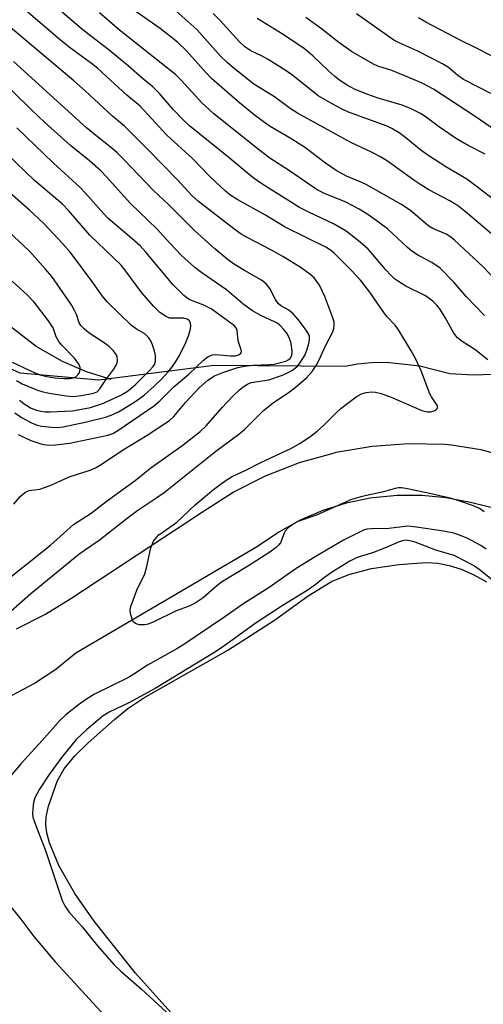
# Model space of a CAD drawing. Units: inches. Extents: x 1213772 to 1219772, y 581454 to 585455.
# Drawn here: x 1215669 to 1215780, y 582265 to 582500 of the extents above; entities that cross this region are included whole.
import ezdxf

# ---------------------------------------------------------------- set-up
doc = ezdxf.new("R2010")
doc.units = ezdxf.units.IN
doc.header["$MEASUREMENT"] = 0
for name, color, linetype in [('HYDRO-Single Line Stream', 4, 'Continuous'), ('HYDRO-Water Body', 4, 'Continuous'), ('NTRL-Trees', 3, 'Continuous'), ('TRANS-Road', 130, 'Continuous'), ('Undefined', 1, 'Continuous')]:
    doc.layers.add(name, color=color, linetype=linetype)

msp = doc.modelspace()

# ---------------------------------------------------------------- linework, layer by layer
at = {"layer": 'HYDRO-Single Line Stream'}
msp.add_lwpolyline([(1215690.52, 582414.27), (1215684.61, 582416.16), (1215678.88, 582418.64), (1215672.59, 582422.22), (1215651.6, 582438.34), (1215617.03, 582460.95), (1215615.17, 582461.86), (1215613.03, 582462.6), (1215601.81, 582464.82), (1215599.21, 582465.65), (1215597, 582466.71), (1215585.09, 582474.26), (1215574.95, 582481.94), (1215556.3, 582499.31), (1215551.65, 582504.25)], dxfattribs=at)
at = {"layer": 'HYDRO-Water Body'}
msp.add_lwpolyline([(1215704.79, 582262.86), (1215696.32, 582272.31), (1215686.39, 582284.71), (1215681.77, 582291.39), (1215678, 582298.02), (1215675.71, 582303.51), (1215675.09, 582305.86), (1215674.84, 582307.88), (1215674.98, 582309.72), (1215675.53, 582312.26), (1215677.67, 582318.42), (1215679.27, 582321.21), (1215681.78, 582324.25), (1215685, 582327.41), (1215691.28, 582332.97), (1215694.48, 582335.6), (1215698.32, 582338.15), (1215718.4, 582349.57), (1215729.6, 582356.71), (1215737.64, 582362.58), (1215743.17, 582365.99), (1215747.33, 582367.68), (1215752.78, 582369.06), (1215759.28, 582370.05), (1215765.89, 582370.5), (1215768.62, 582370.36), (1215771.36, 582369.85), (1215774.24, 582368.93), (1215777.27, 582367.58), (1215780.27, 582365.87)], dxfattribs=at)
at = {"layer": 'NTRL-Trees'}
msp.add_lwpolyline([(1215809.35, 582416.46), (1215777.17, 582415.31), (1215771.53, 582415.69), (1215764.33, 582417.5), (1215756.4, 582418.34), (1215752.8, 582418.31), (1215749.39, 582417.97), (1215746.45, 582417.39), (1215715.11, 582417.61), (1215687.53, 582414.16), (1215668.73, 582415.82), (1215556.28, 582466.61), (1215437.9, 582583.4), (1215443.78, 582595.99), (1215483.94, 582688.67), (1215536.46, 582790.62), (1215598.25, 582895.66), (1215663.12, 582982.16)], dxfattribs=at)
at = {"layer": 'TRANS-Road'}
for points in [[(1215667.86, 582354.66, 0), (1215674.8, 582358.17, 0), (1215680.81, 582361.95, 0), (1215712.36, 582382.63, 0), (1215719.68, 582387.32, 0), (1215727.43, 582391.27, 0), (1215735.53, 582394.44, 0), (1215743.91, 582396.8, 0), (1215744.36, 582396.91, 0), (1215752.93, 582398.39, 0), (1215761.6, 582399.03, 0), (1215770.3, 582398.82, 0), (1215771.89, 582398.69, 0), (1215778.94, 582397.52, 0), (1215785.85, 582395.67, 0)], [(1215784.57, 582382.87, 0), (1215776.43, 582384.86, 0), (1215770.67, 582386.01, 0), (1215764.83, 582386.58, 0), (1215758.96, 582386.58, 0), (1215753.12, 582386.01, 0), (1215752.48, 582385.91, 0), (1215746.73, 582384.7, 0), (1215741.13, 582382.94, 0), (1215735.73, 582380.63, 0), (1215730.58, 582377.81, 0), (1215725.74, 582374.49, 0), (1215725.69, 582374.46, 0), (1215682.06, 582348.82, 0), (1215677.28, 582344.95, 0), (1215672.15, 582341.57, 0), (1215666.71, 582338.7, 0)]]:
    msp.add_polyline3d(points, dxfattribs=at)
at = {"layer": 'Undefined'}
for points, elevation in [([(1215780.63, 582419.04), (1215777.53, 582421.48), (1215774.44, 582423.38), (1215773.32, 582424.26), (1215772.45, 582425.37), (1215770.41, 582429.11), (1215769.29, 582430.98), (1215768.43, 582432.09), (1215767.44, 582433.05), (1215765.67, 582434.33), (1215761, 582436.66), (1215759.22, 582437.71), (1215758.26, 582438.39), (1215757.45, 582439.15), (1215756.12, 582440.59), (1215753.09, 582444.23), (1215751.94, 582445.46), (1215750.04, 582447.14), (1215746.68, 582449.79), (1215743.7, 582451.56), (1215737.77, 582454.34), (1215735.57, 582455.47), (1215726.51, 582461.1), (1215724.5, 582462.52), (1215718.7, 582467.32), (1215709.2, 582475), (1215707.79, 582476.32), (1215705.42, 582478.78), (1215702.02, 582482.7), (1215700.48, 582484.3), (1215697.88, 582486.41), (1215694.62, 582489.26), (1215690, 582493.08), (1215684.51, 582497.3), (1215682.84, 582498.68), (1215672.66, 582507.54)], 436), ([(1215779.71, 582382.67), (1215778.63, 582383.41), (1215777.19, 582384.1), (1215773.92, 582385.24), (1215771.95, 582385.8), (1215767.07, 582386.95), (1215761.39, 582388.18), (1215759.97, 582388.4), (1215759.24, 582388.39), (1215758.41, 582388.24), (1215755.67, 582387.46), (1215750.52, 582386.28), (1215748.01, 582385.58), (1215746.69, 582385.05), (1215739.65, 582381.85), (1215735.19, 582380.3), (1215733.95, 582379.64), (1215732.85, 582378.8), (1215732.13, 582378.01), (1215731.89, 582377.55), (1215731.02, 582375.26), (1215730.55, 582374.65), (1215729.99, 582374.12), (1215728.43, 582373.03), (1215723.37, 582369.72), (1215716.92, 582365.83), (1215715.78, 582364.93), (1215712.47, 582362.06), (1215710.59, 582360.78), (1215709.34, 582360.2), (1215705.88, 582358.86), (1215700.73, 582356.35), (1215699.35, 582355.77), (1215698.52, 582355.59), (1215697.19, 582355.66), (1215696.45, 582355.85), (1215695.87, 582356.26), (1215695.49, 582356.96), (1215695.1, 582358.33), (1215695.03, 582359.18), (1215695.17, 582360.02), (1215696.61, 582363.9), (1215698.57, 582367.85), (1215698.97, 582369.23), (1215700.02, 582374.05), (1215700.27, 582374.87), (1215700.65, 582375.62), (1215701.31, 582376.53), (1215701.9, 582377.12), (1215706.09, 582380.07), (1215710.58, 582384.31), (1215714.99, 582388), (1215716.58, 582389.21), (1215718.23, 582390.35), (1215719.46, 582391.07), (1215722.75, 582392.62), (1215726.31, 582394.44), (1215733.45, 582397.82), (1215735.62, 582399.01), (1215738.34, 582400.86), (1215739.75, 582401.92), (1215741.37, 582403.41), (1215744.31, 582406.36), (1215745.42, 582407.33), (1215749.13, 582410.19), (1215750.38, 582410.88), (1215751.47, 582411.16), (1215752.88, 582411.33), (1215753.71, 582411.27), (1215755.07, 582410.97), (1215757.52, 582410.09), (1215764.81, 582406.91), (1215766.19, 582406.55), (1215767.01, 582406.54), (1215767.92, 582406.89), (1215768.28, 582407.16), (1215768.53, 582407.46), (1215768.58, 582407.63), (1215768.53, 582407.99), (1215767.13, 582410.12), (1215766.73, 582410.86), (1215764.68, 582416.39), (1215763.29, 582419.33), (1215762.3, 582421.14), (1215759.25, 582426.2), (1215758.43, 582427.28), (1215756.45, 582429.39), (1215755.71, 582430.3), (1215752.39, 582435.15), (1215750.17, 582438.03), (1215748, 582440.38), (1215744.01, 582444.36), (1215742.99, 582445.22), (1215741.87, 582445.92), (1215732.13, 582450.77), (1215727.42, 582453.61), (1215720.79, 582457.27), (1215719.15, 582458.34), (1215717.81, 582459.34), (1215714.14, 582462.76), (1215711.65, 582465.44), (1215710.01, 582467.05), (1215703.76, 582472.8), (1215697.4, 582479.64), (1215694.23, 582482.33), (1215687.27, 582488.71), (1215685.79, 582489.9), (1215680.48, 582493.8), (1215678.36, 582495.46), (1215669.06, 582503.44)], 434), ([(1215663.76, 582356.6), (1215671.29, 582363.14), (1215682.79, 582372.53), (1215684.14, 582373.52), (1215687.65, 582375.84), (1215694.29, 582381.1), (1215696.86, 582383.02), (1215701.44, 582386.04), (1215703.19, 582387.28), (1215715.5, 582397.14), (1215721.04, 582401.19), (1215722.37, 582402.36), (1215726.97, 582406.92), (1215729.24, 582408.72), (1215733.17, 582411.35), (1215734.53, 582412.35), (1215737.23, 582414.69), (1215738.56, 582416.25), (1215739.57, 582417.68), (1215740.26, 582418.99), (1215741.78, 582422.38), (1215743.49, 582425.68), (1215743.78, 582426.48), (1215743.88, 582427.23), (1215743.85, 582427.98), (1215743.56, 582429.07), (1215741.58, 582434.16), (1215740.34, 582436.84), (1215739.73, 582437.76), (1215739.04, 582438.59), (1215738, 582439.5), (1215735.97, 582440.98), (1215731.57, 582443.73), (1215728.84, 582445.26), (1215723.03, 582448.25), (1215721.57, 582449.09), (1215720.19, 582450.08), (1215711.41, 582456.85), (1215709.81, 582458.33), (1215706.36, 582462.06), (1215699.69, 582468.93), (1215693.68, 582474.87), (1215690.82, 582477.29), (1215684.27, 582483.36), (1215681.53, 582485.77), (1215662.29, 582501.92)], 432), ([(1215779.79, 582429.62), (1215775.4, 582434.17), (1215772.49, 582437.59), (1215769.19, 582440.9), (1215767.25, 582442.27), (1215764.03, 582443.95), (1215762.43, 582445), (1215761.37, 582445.86), (1215756.63, 582450.3), (1215754.8, 582451.71), (1215751.93, 582453.77), (1215749.83, 582455.04), (1215746.44, 582456.8), (1215741.53, 582458.76), (1215739.77, 582459.66), (1215733.13, 582464.2), (1215728.48, 582467.23), (1215726.04, 582469.07), (1215715.03, 582477.85), (1215712.22, 582480.46), (1215707.29, 582485.81), (1215705.85, 582487.23), (1215702.49, 582489.98), (1215692.49, 582497.89), (1215687.73, 582502.04)], 438), ([(1215782.54, 582438.08), (1215779.47, 582441.23), (1215772.64, 582447.65), (1215771.74, 582448.38), (1215770.62, 582449.09), (1215767.46, 582450.43), (1215766.48, 582450.99), (1215765.58, 582451.68), (1215762.14, 582454.69), (1215759.82, 582456.23), (1215751.33, 582461), (1215750.1, 582461.59), (1215746.78, 582462.91), (1215744.29, 582464.32), (1215741.76, 582466.03), (1215736.75, 582469.84), (1215733.31, 582472.01), (1215728.53, 582474.83), (1215727.17, 582475.76), (1215724.72, 582477.62), (1215721.22, 582480.47), (1215714.52, 582486.26), (1215713.2, 582487.61), (1215708.52, 582492.91), (1215706.35, 582495), (1215702.24, 582498.23), (1215696.19, 582502.44)], 440), ([(1215784.09, 582446.92), (1215775.77, 582454.04), (1215773.63, 582455.73), (1215771.54, 582457.01), (1215766.48, 582459.69), (1215764.54, 582460.85), (1215762.88, 582461.96), (1215756.6, 582466.49), (1215754.94, 582467.56), (1215752.61, 582468.78), (1215747.81, 582470.99), (1215735.04, 582478.01), (1215733.32, 582479.13), (1215729.59, 582481.92), (1215724.6, 582484.92), (1215719.54, 582488.97), (1215718.21, 582490.13), (1215716.77, 582491.59), (1215710.96, 582497.99), (1215705.99, 582502.46)], 442), ([(1215783.34, 582456.29), (1215777.49, 582460.8), (1215775.56, 582462.2), (1215770.56, 582465.17), (1215766.24, 582467.93), (1215764.58, 582469.17), (1215761.02, 582472.13), (1215759.38, 582473.26), (1215757.64, 582474.32), (1215756.49, 582474.88), (1215747.3, 582478.24), (1215745.75, 582478.92), (1215743.38, 582480.21), (1215740.04, 582482.17), (1215733.98, 582487), (1215732.34, 582488.15), (1215728.02, 582490.83), (1215726.48, 582491.69), (1215723.94, 582492.95), (1215722.47, 582493.87), (1215721.21, 582495.05), (1215716.52, 582500.22), (1215714.93, 582501.85)], 444), ([(1215779.99, 582468.17), (1215775.89, 582470.25), (1215772.88, 582472.02), (1215769.03, 582474.65), (1215765.59, 582477.2), (1215764.47, 582477.94), (1215762.28, 582479.05), (1215760.15, 582479.92), (1215754.35, 582481.58), (1215751.64, 582482.52), (1215748.69, 582483.75), (1215746.92, 582484.67), (1215745.22, 582485.79), (1215743.91, 582486.84), (1215742.47, 582488.13), (1215738.75, 582491.72), (1215736.72, 582493.39), (1215731.65, 582496.79), (1215725.41, 582500.66)], 446), ([(1215783.46, 582473.14), (1215777.85, 582477.03), (1215767.61, 582483.75), (1215764.92, 582485.15), (1215762.27, 582486.31), (1215757.63, 582488.2), (1215754.26, 582489.28), (1215753.23, 582489.72), (1215748.02, 582492.73), (1215744.94, 582494.88), (1215740.85, 582498.16), (1215737.1, 582500.89)], 448), ([(1215781.3, 582482.71), (1215774.81, 582486.07), (1215773.47, 582487.05), (1215771.19, 582488.91), (1215769.76, 582489.84), (1215763.9, 582492.8), (1215759.56, 582494.73), (1215758.13, 582495.47), (1215749.21, 582501.75)], 450), ([(1215781.45, 582491.68), (1215777.71, 582493.64), (1215774.31, 582495.28), (1215765.76, 582499.76), (1215764.02, 582500.77)], 452), ([(1215662.91, 582364.32), (1215675.97, 582374.71), (1215677.53, 582376.02), (1215681.5, 582379.58), (1215685.71, 582382.35), (1215689.26, 582385.09), (1215696.21, 582390.12), (1215700.01, 582393.15), (1215707.72, 582398.67), (1215711.77, 582401.87), (1215713.2, 582403.2), (1215717.01, 582407.58), (1215719.68, 582410.38), (1215721.17, 582411.83), (1215722.33, 582412.73), (1215723.08, 582413.19), (1215724.01, 582413.55), (1215728.24, 582414.22), (1215731.48, 582415.35), (1215732.96, 582416.02), (1215733.88, 582416.54), (1215734.91, 582417.35), (1215735.65, 582418.17), (1215736.89, 582420.18), (1215737.5, 582421.8), (1215737.8, 582422.91), (1215737.93, 582423.75), (1215737.91, 582424.56), (1215737.75, 582425.1), (1215737.34, 582425.85), (1215736.3, 582427.29), (1215735.21, 582428.68), (1215734.09, 582429.95), (1215733.01, 582430.86), (1215731.08, 582431.94), (1215730.42, 582432.51), (1215729.81, 582433.45), (1215728.43, 582436.06), (1215727.56, 582437.21), (1215726.43, 582438.08), (1215722.42, 582440.34), (1215719.79, 582441.97), (1215718.19, 582443.16), (1215715.29, 582445.56), (1215710.43, 582449.95), (1215704.19, 582456.15), (1215700.62, 582459.51), (1215693.63, 582466.87), (1215691.96, 582468.48), (1215690.67, 582469.61), (1215686.82, 582472.63), (1215684.63, 582474.5), (1215667.12, 582490.39)], 430), ([(1215667.19, 582384.47), (1215668.63, 582386.21), (1215669.86, 582387.31), (1215670.86, 582387.72), (1215673.44, 582388.11), (1215674.77, 582388.51), (1215676.32, 582389.13), (1215680.48, 582391.02), (1215685.69, 582392.72), (1215686.72, 582393.14), (1215687.74, 582393.71), (1215693.62, 582397.6), (1215699.14, 582401.01), (1215704.46, 582404.49), (1215705.49, 582405.43), (1215708.25, 582408.77), (1215711.56, 582412.29), (1215713.61, 582414.11), (1215715.2, 582415.14), (1215717.23, 582415.99), (1215720.77, 582417.17), (1215722.37, 582417.46), (1215724.41, 582417.7), (1215728.36, 582417.85), (1215729.51, 582417.96), (1215732.26, 582418.71), (1215732.97, 582419.06), (1215733.37, 582419.43), (1215733.7, 582420.14), (1215733.79, 582420.83), (1215733.72, 582421.91), (1215733.45, 582423.26), (1215733.04, 582424.35), (1215732.51, 582425.37), (1215731.76, 582426.35), (1215730.94, 582427.2), (1215730.35, 582427.68), (1215729.71, 582428.05), (1215726.27, 582429.57), (1215724.34, 582430.69), (1215722.02, 582432.42), (1215718.05, 582435.78), (1215712.18, 582439.85), (1215710.55, 582441.09), (1215707.36, 582443.97), (1215704.56, 582446.9), (1215701.48, 582450.28), (1215695.04, 582456.44), (1215689.34, 582462.81), (1215687.93, 582464.29), (1215685.31, 582466.57), (1215680.73, 582470.29), (1215674.57, 582475.85), (1215671.52, 582478.72), (1215662.29, 582487.72)], 428), ([(1215668.24, 582401.11), (1215671.29, 582399.69), (1215673.66, 582398.89), (1215674.46, 582398.72), (1215675.5, 582398.63), (1215677.16, 582398.67), (1215680.63, 582399.09), (1215689.72, 582400.98), (1215690.88, 582401.41), (1215692.11, 582402.1), (1215700.86, 582408.05), (1215702.16, 582409.2), (1215705.58, 582412.62), (1215709.08, 582415.55), (1215712.62, 582418.93), (1215713.72, 582419.8), (1215714.74, 582420.2), (1215715.57, 582420.28), (1215719.04, 582419.97), (1215720.18, 582419.97), (1215721.06, 582420.24), (1215721.54, 582420.62), (1215721.67, 582420.96), (1215721.63, 582421.38), (1215720.87, 582423.57), (1215720.61, 582426.05), (1215720.44, 582426.53), (1215719.98, 582427.12), (1215714.45, 582431.22), (1215712.65, 582432.09), (1215709.32, 582433.37), (1215708.56, 582433.84), (1215707.89, 582434.4), (1215705.35, 582436.97), (1215698.77, 582444.77), (1215697.41, 582446.25), (1215695.53, 582447.98), (1215689.72, 582452.87), (1215688.7, 582453.91), (1215684.31, 582458.95), (1215683.11, 582460.23), (1215676.58, 582466.13), (1215667.9, 582474.5)], 426), ([(1215667.41, 582406.33), (1215669.21, 582405.1), (1215671.47, 582403.9), (1215672.76, 582403.36), (1215673.9, 582403.14), (1215676.22, 582402.91), (1215677.68, 582402.85), (1215679, 582402.97), (1215684.29, 582404.06), (1215689.14, 582405.27), (1215690.46, 582405.77), (1215692.25, 582406.57), (1215693.48, 582407.28), (1215696.38, 582409.15), (1215698.47, 582410.66), (1215700.82, 582412.74), (1215702.69, 582414.55), (1215704.08, 582416.04), (1215705.19, 582417.4), (1215705.97, 582418.58), (1215706.81, 582420.07), (1215708.33, 582423.15), (1215708.99, 582424.76), (1215709.43, 582426.14), (1215709.56, 582426.94), (1215709.47, 582427.88), (1215709.18, 582428.41), (1215708.65, 582428.75), (1215707.88, 582428.95), (1215707.07, 582429.01), (1215705.01, 582428.94), (1215704.45, 582429.01), (1215703.47, 582429.41), (1215702.13, 582430.34), (1215700.71, 582431.76), (1215697.86, 582435.06), (1215693.79, 582440.5), (1215692.85, 582441.64), (1215685.42, 582448.86), (1215680.39, 582454.63), (1215678.86, 582456.22), (1215672.16, 582461.9), (1215665.52, 582468.3)], 424), ([(1215668.55, 582409.33), (1215669.94, 582408.35), (1215671.39, 582407.47), (1215672.62, 582406.93), (1215673.65, 582406.69), (1215674.7, 582406.56), (1215675.86, 582406.53), (1215681.23, 582406.84), (1215685.54, 582407.61), (1215688.65, 582408.61), (1215692.97, 582410.66), (1215694.68, 582411.68), (1215696.36, 582413.16), (1215699.7, 582416.45), (1215700.52, 582417.38), (1215700.83, 582417.91), (1215701.08, 582418.69), (1215701.13, 582419.24), (1215701.07, 582420.06), (1215700.76, 582421.43), (1215700.39, 582422.58), (1215699.91, 582423.67), (1215699.46, 582424.35), (1215698.51, 582425.24), (1215696.53, 582426.36), (1215695.36, 582427.18), (1215689.52, 582432.86), (1215688.41, 582434.22), (1215685.85, 582437.85), (1215680.8, 582444.7), (1215678.96, 582446.78), (1215674.37, 582451.58), (1215670.94, 582454.83), (1215660.72, 582463.75)], 422), ([(1215667.82, 582414.1), (1215669.18, 582413.3), (1215672.83, 582411.75), (1215673.92, 582411.41), (1215675.64, 582411.07), (1215679.69, 582410.38), (1215681.39, 582410.25), (1215683.4, 582410.48), (1215686.27, 582411.01), (1215687.16, 582411.39), (1215687.81, 582412.06), (1215689.19, 582414.2), (1215691.12, 582416.77), (1215691.72, 582417.69), (1215691.92, 582418.18), (1215692, 582418.96), (1215691.89, 582419.75), (1215691.69, 582420.25), (1215691.03, 582421.18), (1215690, 582422.2), (1215688.6, 582423.2), (1215685.26, 582425.37), (1215684, 582426.39), (1215683.23, 582427.18), (1215682.81, 582427.89), (1215682.18, 582429.84), (1215681.76, 582430.82), (1215681.1, 582432.01), (1215680.3, 582433.22), (1215676.27, 582438.9), (1215674.76, 582440.72), (1215670.93, 582445), (1215664.82, 582450.73)], 420), ([(1215666.77, 582418.48), (1215672.26, 582415.91), (1215673.74, 582415.35), (1215675.07, 582415.01), (1215677.05, 582414.69), (1215679.14, 582414.54), (1215680.65, 582414.54), (1215681.45, 582414.68), (1215682.07, 582414.97), (1215682.62, 582415.52), (1215682.88, 582415.97), (1215683.06, 582416.71), (1215683.04, 582417.21), (1215682.76, 582418), (1215681.73, 582419.38), (1215678.71, 582422.53), (1215678, 582423.38), (1215677.36, 582424.47), (1215676.6, 582426.65), (1215675.48, 582428.37), (1215672.08, 582432.8), (1215670.44, 582434.47), (1215666.79, 582437.84)], 418), ([(1215780.22, 582373.75), (1215778.9, 582374.63), (1215775.79, 582376.24), (1215774.05, 582377.02), (1215772.51, 582377.56), (1215770.01, 582378.05), (1215763.55, 582378.99), (1215761.49, 582379.19), (1215756.93, 582378.65), (1215752.81, 582378.62), (1215751.67, 582378.5), (1215750.86, 582378.26), (1215750.04, 582377.9), (1215746.06, 582375.84), (1215739.27, 582371.9), (1215734.72, 582369.08), (1215728.33, 582364.59), (1215721.96, 582360.55), (1215717.7, 582357.54), (1215707.67, 582350.74), (1215706.22, 582349.87), (1215699.15, 582346), (1215695.92, 582343.81), (1215694.63, 582343.02), (1215686.54, 582339.06), (1215684.61, 582337.86), (1215682.65, 582336.47), (1215679.62, 582334.09), (1215678.19, 582332.73), (1215673.99, 582327.93), (1215668.94, 582322.47), (1215664.97, 582317.76)], 432), ([(1215783.23, 582365.08), (1215778.51, 582368.87), (1215777.4, 582369.63), (1215775.65, 582370.65), (1215772.56, 582372.18), (1215768.18, 582373.49), (1215763.26, 582375.42), (1215761.94, 582375.75), (1215760.87, 582375.84), (1215760.17, 582375.74), (1215759.41, 582375.5), (1215756.31, 582374.11), (1215753.03, 582372.84), (1215749.35, 582371.75), (1215747.57, 582370.87), (1215743.42, 582368.31), (1215741.31, 582366.76), (1215739.22, 582365.1), (1215737.38, 582363.82), (1215731.42, 582360.13), (1215725.19, 582356.08), (1215716.86, 582350.15), (1215715.02, 582348.92), (1215700.99, 582340.42), (1215694.69, 582337), (1215690.03, 582334.76), (1215688.61, 582333.83), (1215684.64, 582330.55), (1215682.14, 582328.17), (1215678.7, 582323.96), (1215675.65, 582319.85), (1215673.32, 582316.28), (1215672.25, 582314.21), (1215671.93, 582313.09), (1215671.72, 582311.63), (1215671.66, 582310.47), (1215671.79, 582309.61), (1215672.53, 582307.39), (1215674.76, 582301.61), (1215678.81, 582289.71), (1215679.43, 582288.4), (1215680.36, 582286.95), (1215683.54, 582283.37), (1215687.19, 582278.88), (1215691.21, 582274.29), (1215692.81, 582272.78), (1215697.74, 582268.46), (1215703.73, 582262.96)], 430), ([(1215665.47, 582289.48), (1215668.92, 582285.19), (1215672.01, 582281.09), (1215677.15, 582274.95), (1215689.74, 582261.19)], 432)]:
    msp.add_lwpolyline(points, dxfattribs=dict(at, elevation=elevation))

doc.saveas('drawing.dxf')
